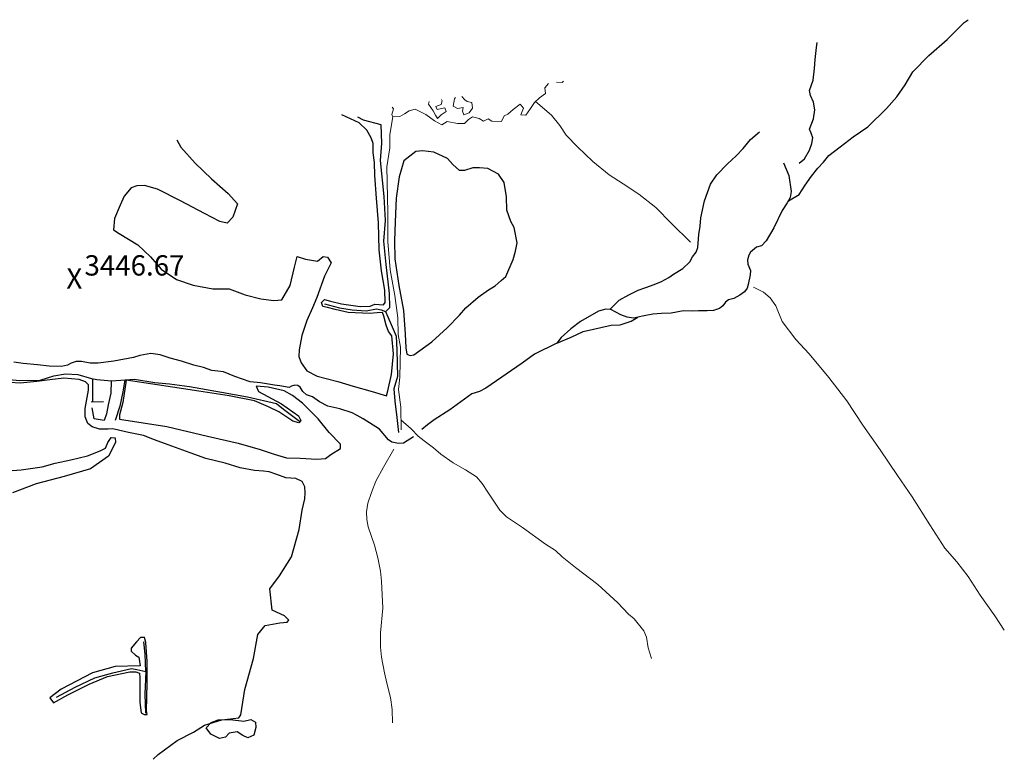
# Model space of a CAD drawing. Units: metres. Extents: x 333700 to 357662, y 8661297 to 8676630.
# Drawn here: x 352289 to 352483, y 8675628 to 8675774 of the extents above; entities that cross this region are included whole.
import ezdxf

# ---------------------------------------------------------------- set-up
doc = ezdxf.new("R2010")
doc.units = ezdxf.units.M
doc.header["$MEASUREMENT"] = 0
for name, pattern in [('$RECOVER_180521101436-1', [0]), ('DGN Style 2', [832.4819274925803, 499.4891564955482, -332.9927709970322]), ('DGN Style 4', [1332.8035659156214, 665.9855419940643, -332.9927709970322, 0.8324819274925803, -332.9927709970322])]:
    doc.linetypes.add(name, pattern=pattern)
for name, color, linetype in [('Cerco', 7, 'Continuous'), ('Cotas', 2, 'Continuous'), ('Sendero', 6, 'DGN Style 2'), ('Terreno Cultivo', 3, 'DGN Style 2'), ('Vegetacion', 3, '$RECOVER_180521101436-1')]:
    doc.layers.add(name, color=color, linetype=linetype)
doc.layers.add('Quebrada', color=4, linetype='DGN Style 4', lineweight=13)
doc.layers.add('Rio', color=5, linetype='Continuous', lineweight=13)
doc.styles.add('Style-Arial', font='arial.ttf')

# ---------------------------------------------------------------- blocks, each defined once
blk = doc.blocks.new('ELVTXT_232')
at = {"layer": 'Cotas', "linetype": 'Continuous', "lineweight": 0, "char_height": 4, "line_spacing_factor": 0.7228915662650602, "style": 'Style-Arial'}
for s, insert, attachment_point in [('3446.67', (2, -0.1768292690976523), 7), ('X', (0, -8.731149137020111e-10), 5)]:
    blk.add_mtext(s, dxfattribs=dict(at, insert=insert, attachment_point=attachment_point))

msp = doc.modelspace()

# ---------------------------------------------------------------- linework, layer by layer
at = {"layer": 'Cerco', "ltscale": 0.1, "extrusion": (-0.0008919333998934675, 0.2820531908461132, 0.9593983541722053), "elevation": 2450011.183362703, "flags": 128}
msp.add_lwpolyline([(-379736.6638765587, -8321365.62865233), (-379736.6638765587, -8321370.412105217)], dxfattribs=at)
at = {"layer": 'Cerco', "ltscale": 0.1, "extrusion": (-0.05153537644993946, -0.002124232238081432, 0.9986689104060272), "elevation": -33132.66098867174, "flags": 128}
msp.add_lwpolyline([(-8653829.002958553, 708540.3687210672), (-8653829.002958553, 708537.945260596)], dxfattribs=at)
at = {"layer": 'Cerco', "ltscale": 0.1, "extrusion": (0.9527725430054472, 0.1589742804228032, 0.2587501873602908), "elevation": 1715782.747768825, "flags": 128}
msp.add_lwpolyline([(8499360.146815212, -455997.9304266796), (8499355.727505034, -455994.4623177112), (8499352.070349148, -455992.5470933553)], dxfattribs=at)
at = {"layer": 'Cerco', "ltscale": 0.1}
for points in [[(352361.1658896683, 8675716.6531311, 3433.031581616029), (352361.9997659461, 8675717.544945724, 3432.506581615657), (352361.9712841457, 8675720.249949649, 3430.806581615936), (352361.3091606284, 8675726.01942609, 3428.10658161575), (352360.8454672331, 8675730.581370737, 3424.73158161575), (352361.1816276705, 8675734.667728964, 3422.331581615843), (352360.913220891, 8675739.395691626, 3419.456581615843), (352360.1614079531, 8675746.47675674, 3414.056581615936), (352360.4087204593, 8675749.883671284, 3412.60658161575), (352360.3359866489, 8675753.526605383, 3411.031581615563), (352356.8551939235, 8675754.460986067, 3410.281581615563), (352355.7319439214, 8675755.012959432, 3410.081581615843)], [(352349.1166245944, 8675718.23562996, 3434.218924639747), (352352.1153765686, 8675717.434394393, 3433.718924639747), (352354.5955145401, 8675717.054588571, 3433.44392463984), (352357.319202472, 8675716.855699845, 3432.94392463984), (352359.3578842781, 8675717.27358376, 3432.51892463956), (352360.3341797921, 8675717.081552256, 3432.593924639747), (352361.1362668599, 8675716.712387582, 3432.993924639653), (352361.6475884577, 8675715.689556802, 3433.64392463956), (352362.2875435266, 8675714.195396077, 3434.39392463956), (352363.2885158523, 8675711.878713818, 3435.543924639933), (352363.4223885012, 8675709.118134167, 3436.468924639747), (352363.5481696986, 8675703.940835215, 3439.81892463984), (352362.7823119718, 8675701.46641123, 3441.19392463984), (352363.0244014042, 8675699.038813423, 3442.94392463984), (352363.3784438267, 8675695.85278347, 3444.368924639653), (352363.7419431079, 8675692.863515478, 3445.418924639933)], [(352283.9870042556, 8675703.603384156, 3454.397718280088), (352289.1370726689, 8675703.13035218, 3454.822718280368), (352293.1405771454, 8675703.194964467, 3455.022718280088), (352295.8544177788, 8675704.032763, 3455.172718279995), (352298.0937241521, 8675704.426865283, 3454.797718279995), (352300.5762918349, 8675704.319145491, 3455.022718280088), (352303.2239387003, 8675703.510643506, 3455.822718280368), (352304.2984213307, 8675703.317877738, 3456.072718280368), (352307.1536398423, 8675703.080446223, 3456.572718280368), (352311.7340507072, 8675703.428051708, 3456.397718280088), (352315.7220801113, 8675702.753624743, 3456.572718280368), (352318.6290373681, 8675702.462235965, 3456.322718280368), (352322.5565277857, 8675701.926461643, 3456.122718280181), (352328.8410438064, 8675700.84211523, 3455.872718280181), (352333.9921749253, 8675699.914868245, 3455.597718280274), (352339.6799733494, 8675698.611342352, 3455.672718279995), (352341.0896098041, 8675697.508062292, 3455.772718280088), (352342.6715316242, 8675696.300627168, 3455.722718280274), (352344.2226312698, 8675695.136124112, 3455.697718280368)], [(352307.1232778884, 8675703.082971033, 3456.567401356995), (352307.0245399172, 8675700.639914514, 3457.367401356809), (352306.5162707788, 8675698.332666697, 3458.092401356902), (352306.2304316924, 8675696.548629055, 3458.467401356902), (352305.7640810078, 8675695.233337874, 3458.367401356809), (352303.7945646395, 8675695.604337957, 3457.917401356623), (352303.4011678663, 8675697.773088982, 3457.367401356809)], [(352309.8138764964, 8675703.282330481, 3456.471080800984), (352309.4410123846, 8675700.877024574, 3456.946080801077), (352308.8171067704, 8675698.09701759, 3457.471080800984), (352307.9069586869, 8675695.281091044, 3457.746080800891)], [(352296.3212496089, 8675640.725153383, 3492.292587273754), (352300.0155549473, 8675642.68730838, 3492.167587273754), (352303.909120386, 8675644.571118202, 3491.61758727394), (352307.4717828238, 8675645.548582278, 3491.217587274034), (352311.1527811578, 8675646.370271534, 3490.692587274127), (352312.1424921441, 8675646.16881806, 3490.74258727394), (352313.9165958518, 8675645.807421204, 3490.517587273847), (352313.8128429481, 8675649.1844644, 3488.592587274034), (352313.5367193655, 8675651.651655603, 3486.24258727394)]]:
    msp.add_polyline3d(points, dxfattribs=at)
at = {"layer": 'Quebrada'}
for points in [[(352421.2229950728, 8675730.374230454, 3445.997999999672), (352417.4759369472, 8675734.070435591, 3443.496999999974), (352414.4035892528, 8675737.212332299, 3441.043999999762), (352411.0960262907, 8675739.882918889, 3437.570999999996), (352407.9579937465, 8675741.8951868, 3434.012999999803), (352405.1968696474, 8675743.642515408, 3431.05597913079), (352401.9880397771, 8675746.274258964, 3427.291999999899), (352398.9843853021, 8675749.194700686, 3423.645000000019), (352396.7274384259, 8675751.4964008, 3420.195999999996), (352395.5090916853, 8675753.356169654, 3417.784999999683), (352393.8543566773, 8675755.393175142, 3414.790000000037), (352390.7346725711, 8675758.129720455, 3410.952999999747)], [(352364.2401363014, 8675693.406260634, 3445.682999999728), (352364.1484268855, 8675697.89271535, 3443.294616820291), (352363.7479970139, 8675701.335217949, 3441.443418192212), (352363.9966465919, 8675703.818700092, 3440.107535390649), (352364.0979727758, 8675709.684970263, 3436.940115746111), (352363.6772772092, 8675712.233652247, 3435.552657429129), (352363.6116982393, 8675715.455865769, 3433.822862700094), (352362.9688060107, 8675719.856758742, 3431.443999999668), (352362.0741611442, 8675724.955305144, 3428.634999999776), (352361.5945175313, 8675730.534405043, 3425.332999999635), (352361.6024977572, 8675736.246414157, 3421.888999999966), (352361.4345177773, 8675745.252294026, 3415.615999999922), (352362.0080523877, 8675748.97137918, 3413.381000000052), (352362.0416884793, 8675751.589826804, 3411.54899999965), (352362.6147252324, 8675755.120964646, 3409.446999999695)], [(352433.6844057126, 8675721.499801708, 3454.097999999765), (352435.6546622871, 8675720.513578627, 3455.694999999832), (352436.9577205903, 8675719.442644479, 3456.847000000067), (352438.0451902603, 8675717.837127356, 3457.974999999627), (352439.2698493185, 8675714.783296533, 3459.534999999683), (352441.9618860956, 8675711.246615458, 3462.254999999888), (352444.5891335213, 8675708.365932416, 3464.989999999758), (352448.5100288026, 8675703.718069155, 3469.455999999773), (352452.0288824257, 8675699.136715034, 3473.43899999978), (352455.2230996119, 8675694.316438029, 3477.182999999728), (352458.6060709804, 8675689.50245199, 3481.401999999769), (352462.0140770371, 8675684.384194257, 3485.646999999881), (352464.8816522062, 8675680.225716893, 3489.38199999975), (352468.4123247266, 8675674.712003823, 3493.761999999639), (352471.3174519276, 8675670.09711892, 3497.31799999997), (352473.7385211682, 8675667.378098974, 3499.952000000048), (352475.9169150894, 8675664.537571948, 3502.736999999732), (352478.2854706873, 8675660.844268052, 3505.952000000048), (352481.1883924354, 8675656.782432508, 3509.99599999981), (352483.0619382006, 8675653.940468714, 3513.092791289091)], [(352413.5455225862, 8675648.371735077, 3495.524999999907), (352412.9259162752, 8675650.481724221, 3494.916999999899), (352412.5557092761, 8675652.580883905, 3494.462999999989), (352412.0344099831, 8675653.80773247, 3494.01099999994), (352410.1611984815, 8675656.163067622, 3492.773999999743), (352409.060319551, 8675657.105557222, 3491.903999999631), (352406.9034064654, 8675659.355727155, 3489.822999999858), (352403.0052980015, 8675662.912827909, 3486.004999999888), (352398.5928737454, 8675666.25842271, 3480.936604360119), (352395.9658964749, 8675668.381018998, 3477.875328589231), (352394.6173249669, 8675669.66864193, 3476.188087210525), (352392.7046909917, 8675670.905070772, 3474.121842623223), (352388.1628526126, 8675674.158005003, 3469.066999999806), (352385.0099762483, 8675676.276325237, 3465.588999999687), (352383.7095174489, 8675677.578803845, 3463.966999999713), (352381.3249559894, 8675681.12892519, 3461.143999999855), (352380.1716556163, 8675682.86332014, 3459.983000000007), (352379.0995838915, 8675684.166048585, 3459.10999999987), (352376.9298284031, 8675685.551460154, 3457.42399999965), (352374.4614473281, 8675686.87980006, 3454.878000000026), (352372.0439992624, 8675688.610344967, 3452.883999999613), (352370.6102652396, 8675689.889239633, 3451.115999999922), (352368.752945774, 8675691.230583861, 3449.156445280649), (352367.6100423692, 8675692.195232049, 3447.87181715481), (352366.221673521, 8675693.611104475, 3446.164837527554), (352364.2002113429, 8675695.359402701, 3443.853999999817)], [(352362.8278004155, 8675689.632407354, 3448.722999999765), (352360.7767820482, 8675686.04782777, 3452.100999999791), (352359.2794291801, 8675683.284189042, 3454.878000000026), (352358.3771731185, 8675681.038074149, 3456.429000000004), (352357.6906072623, 8675678.946393551, 3457.575999999885), (352357.4055738109, 8675677.259768652, 3458.844999999739), (352357.4855433584, 8675675.756113876, 3459.780999999959), (352357.7679130759, 8675674.27981942, 3460.623999999836), (352358.9624264562, 8675670.713593222, 3462.747999999672), (352359.669349649, 8675668.208951833, 3463.887999999803), (352360.1666708712, 8675665.58689041, 3465.628999999724), (352360.3854834819, 8675663.602125956, 3467.132999999914), (352360.622500258, 8675658.287878705, 3470.226999999955), (352360.1474885226, 8675653.4211083, 3474.054000000004), (352360.1645157039, 8675650.598711697, 3475.764999999665), (352360.4005824153, 8675648.608612176, 3477.367999999784), (352360.9896024717, 8675645.543606462, 3479.294999999925), (352361.4323450387, 8675643.503086817, 3480.713999999687), (352362.1468636482, 8675640.649028447, 3482.209999999963), (352362.4455021361, 8675638.334462589, 3483.978999999817), (352362.5254843903, 8675635.644149, 3486.323825309519)]]:
    msp.add_polyline3d(points, dxfattribs=at)
at = {"layer": 'Rio', "extrusion": (-0.09361763968572098, 0.1019749389171778, 0.9903720762281784), "elevation": 855099.6692139957, "flags": 128}
msp.add_lwpolyline([(-6126805.117830766, -6092955.515356319), (-6126804.732167623, -6092955.457496742), (-6126803.954542566, -6092956.305315536)], dxfattribs=at)
at = {"layer": 'Rio', "flags": 128}
for points, elevation in [([(352372.1827314845, 8675758.484583423), (352372.3074540638, 8675758.222304802), (352372.1057733207, 8675757.5027432), (352371.0484013001, 8675757.137675367), (352371.3146993748, 8675756.510731349), (352372.181976055, 8675756.745554073), (352372.8440370949, 8675756.898664827), (352373.0970953144, 8675756.143353553), (352372.157752031, 8675755.51334685), (352371.4194115142, 8675754.750755211), (352371.02477851, 8675755.390944678), (352370.5656774237, 8675756.295018602), (352369.5995559301, 8675757.573519686), (352369.7944184041, 8675758.122059569)], 3409.635218280368), ([(352376.1982086978, 8675759.094095754), (352376.7704412004, 8675758.477452219), (352377.2289410522, 8675758.087901762), (352378.1686595774, 8675757.919336155), (352378.2971437569, 8675756.823469546), (352377.6253777591, 8675755.904141901), (352376.6154730753, 8675755.500623139), (352376.345188119, 8675756.197319089), (352376.4620143878, 8675756.961427141), (352375.3168542304, 8675756.76423193), (352374.5006565263, 8675757.219778642), (352374.7645496647, 8675758.650928488), (352374.9262144701, 8675758.901018785)], 3410.360218279995)]:
    msp.add_lwpolyline(points, dxfattribs=dict(at, elevation=elevation))
at = {"layer": 'Rio'}
msp.add_polyline3d([(352393.2474009271, 8675761.682005567, 3412.43991199322), (352392.5414461445, 8675760.796752362, 3412.372718280181), (352392.7016178716, 8675759.715239884, 3412.247718280181), (352391.4839370404, 8675758.858389385, 3412.072718280368), (352390.5208609542, 8675757.921786021, 3411.847718280274), (352389.6975211273, 8675756.763555596, 3411.747718280181), (352388.8227014416, 8675755.430171926, 3411.747718280181), (352387.8312507086, 8675755.492408844, 3411.672718279995), (352388.3537571162, 8675756.822055608, 3411.597718280274), (352387.6588140505, 8675757.577782677, 3411.547718279995), (352386.3413242125, 8675756.53071572, 3411.322718280368), (352385.2715501774, 8675755.5962141, 3411.297718279995), (352384.5394926576, 8675755.279653255, 3411.247718280181), (352384.0423167401, 8675754.152366841, 3411.147718280088), (352382.1338937907, 8675754.264696777, 3411.122718280181), (352381.4115197614, 8675754.71133681, 3411.097718280274), (352380.4790253495, 8675754.243910505, 3411.047718279995), (352379.6298740658, 8675754.757108647, 3410.947718280368), (352378.2913612393, 8675755.082425363, 3410.922718279995), (352377.4917141451, 8675754.585690206, 3410.847718280274), (352376.7391146033, 8675753.767724117, 3410.772718280088), (352375.3731708131, 8675753.783953803, 3410.697718280368), (352373.3099521254, 8675754.166253073, 3410.472718280274), (352372.2565191647, 8675753.519703327, 3410.397718280088), (352370.7824710265, 8675754.280100476, 3410.372718280181), (352369.1316787286, 8675755.55112743, 3410.097718280274), (352367.01265443, 8675756.623179948, 3409.097718280274), (352365.820535447, 8675756.251620602, 3408.722718280274), (352364.8909603877, 8675755.661353523, 3408.422718279995), (352363.9957052341, 8675755.187855272, 3408.297718279995), (352362.5854018854, 8675755.119544309, 3408.297718279995), (352362.3914977731, 8675755.571789695, 3408.297718279995), (352362.7547761363, 8675756.675021619, 3408.247718280181), (352362.4657664783, 8675757.009637937, 3408.080891839694)], dxfattribs=at)
at = {"layer": 'Sendero'}
for points in [[(352440.5240868586, 8675738.572903605, 3458.216999999713), (352442.6821874499, 8675739.799309859, 3459.243999999948), (352443.8316984533, 8675741.62451972, 3459.833999999799), (352445.1068026852, 8675743.38348265, 3460.475999999791), (352446.351573783, 8675744.958043411, 3461.072999999858), (352447.4188843356, 8675746.145244742, 3461.517999999691), (352448.4685969858, 8675747.502050117, 3461.909999999683), (352450.6994970988, 8675749.17102158, 3462.695999999996), (352453.2813820217, 8675751.17590366, 3463.447999999858), (352456.1695624993, 8675753.152824732, 3464.222600492649), (352459.8584920384, 8675756.724753637, 3465.372408622876), (352461.8752074318, 8675759.027746907, 3466.061350387987), (352463.5547846812, 8675761.401690064, 3466.712999999989), (352465.0691271601, 8675763.969671058, 3467.350999999791), (352468.1944155383, 8675767.157538, 3468.649999999907), (352471.8116569899, 8675770.339755997, 3470.009994259104), (352475.1248257549, 8675773.655643594, 3471.267999999691), (352475.9749234761, 8675774.239278939, 3471.612813866697)], [(352442.6812485098, 8675745.960900526, 3458.220999999903), (352443.6890042287, 8675746.832151813, 3458.24599999981), (352444.6985658812, 8675748.544139143, 3457.896999999881), (352445.1334645541, 8675749.851157939, 3457.483999999706), (352445.341350755, 8675750.93055594, 3457.262999999803), (352445.0280621829, 8675751.88405501, 3456.784999999683), (352444.7053726816, 8675752.64211076, 3456.250999999698), (352445.4522166012, 8675754.69307643, 3456.118999999948), (352445.7114606628, 8675756.45347184, 3455.558999999892), (352445.495238119, 8675757.997057851, 3454.648000000045), (352444.8663455844, 8675759.290711004, 3453.628000000026), (352444.6709627244, 8675760.315619467, 3453.029999999795), (352445.3908078121, 8675762.340745857, 3452.662000000011), (352445.6980754314, 8675764.623575786, 3451.687999999616), (352445.7986608054, 8675766.387498412, 3451.150999999605), (352446.0971294735, 8675768.755130367, 3450.403811640572), (352446.1712913599, 8675769.715363024, 3450.098292638082)], [(352405.3227546853, 8675717.14289647, 3451.338999999687), (352407.2197876915, 8675718.958344197, 3450.418000000063), (352409.0962560941, 8675720.04718683, 3449.838999999687), (352410.9262457551, 8675720.946006257, 3449.557999999728), (352412.439865526, 8675721.448498255, 3449.655999999959), (352414.1039116571, 8675722.03257153, 3449.546999999788), (352415.5185584773, 8675722.627474267, 3449.631000000052), (352416.990746941, 8675723.43338328, 3449.322999999858), (352417.9237462743, 8675724.107942272, 3449.060000000056), (352419.7521019683, 8675725.181929238, 3448.854999999981), (352421.0922015416, 8675726.526771175, 3448.202999999747), (352421.6060697003, 8675727.47596152, 3447.853999999817), (352422.3754254046, 8675728.45133667, 3447.492999999784), (352422.7178549659, 8675729.330025032, 3447.369999999646), (352422.8575822578, 8675731.937980285, 3447.119999999646), (352423.1354139079, 8675733.534545472, 3447.043999999762), (352423.2501223281, 8675735.203713836, 3446.990999999922), (352423.999350029, 8675738.50931235, 3447.168000000063), (352425.1633274041, 8675741.837569127, 3447.327000000048), (352426.4343747981, 8675743.688106095, 3447.560000000056), (352428.524451806, 8675745.844234942, 3448.020000000019), (352430.2516801816, 8675747.414013157, 3448.645000000019), (352431.6410060304, 8675748.826756215, 3448.67399999965), (352433.0602526516, 8675750.652783565, 3448.463999999687), (352434.8223037, 8675752.110343471, 3448.848999999929)], [(352439.5750769961, 8675746.04480262, 3456.782999999821), (352440.6125181974, 8675743.547001297, 3457.675999999978), (352441.0537622357, 8675740.375027254, 3458.348999999929), (352440.8486083597, 8675739.173946805, 3458.390999999829), (352440.281540375, 8675738.123685557, 3458.225999999791), (352439.3194003028, 8675736.6538874, 3457.935999999754), (352437.6495483951, 8675733.232723717, 3457.321999999695), (352436.1671599406, 8675730.67460814, 3456.648000000045), (352435.2420216063, 8675729.706337934, 3456.202000000048), (352434.2575134819, 8675729.437390484, 3455.867037741467), (352433.0938314002, 8675728.447983954, 3455.351198050659), (352432.7163572148, 8675727.858843, 3455.111999999732), (352432.447897268, 8675726.918277066, 3454.791999999899), (352432.5358867801, 8675726.070256839, 3454.682999999728), (352433.0601182904, 8675724.83180946, 3454.530629368965), (352433.01038132, 8675723.976275293, 3454.430999999866), (352432.5891442695, 8675722.060844216, 3454.007999999914), (352432.4050151196, 8675721.356359005, 3454.021999999881), (352431.8495709328, 8675720.60724967, 3453.954999999609), (352430.9470782152, 8675719.961037952, 3454.017999999691), (352429.8010865583, 8675719.309663776, 3453.85999999987), (352428.7317381802, 8675719.03202665, 3453.582999999635), (352428.1300763686, 8675718.601218836, 3453.690999999642), (352427.5845425671, 8675717.820161778, 3454.038999999873), (352426.9498152975, 8675717.326634252, 3454.262999999803), (352425.7664049664, 8675716.908759575, 3454.287999999709), (352424.5009792289, 8675716.868149163, 3454.023999999743), (352422.839462491, 8675716.86278395, 3453.841000000015), (352421.7056966089, 8675716.79280704, 3453.759999999776), (352419.8506393689, 8675716.84644804, 3453.68200000003), (352417.4196102002, 8675716.412033327, 3453.759999999776), (352415.5482619987, 8675716.326102328, 3453.714999999851), (352413.809075454, 8675716.21070982, 3453.530999999959), (352411.7977706275, 8675715.782922192, 3453.337999999989), (352409.9899795374, 8675715.435540322, 3453.040999999736), (352408.761247684, 8675715.6007304, 3452.679999999702), (352407.5441718996, 8675716.06816199, 3452.079999999609), (352405.5800845153, 8675717.130598813, 3450.919999999925), (352404.5454374631, 8675717.18004405, 3450.60599999968), (352403.1252955757, 8675716.829385478, 3450.345999999903), (352399.5548602699, 8675714.743185267, 3449.753000000026), (352397.6816598014, 8675713.304007573, 3449.55700000003), (352395.7558923564, 8675711.637792408, 3449.483000000007), (352394.9301085754, 8675710.504456427, 3449.600999999791), (352390.5401232566, 8675708.34087732, 3448.88199999975), (352388.1022671533, 8675706.569247099, 3448.780999999959), (352380.9507812732, 8675701.638179217, 3448.902999999933), (352379.6942830151, 8675700.986704491, 3448.810999999754), (352378.1967008142, 8675700.489164386, 3448.737999999896), (352373.8447333348, 8675697.35356051, 3448.594000000041), (352370.728324644, 8675695.389982063, 3448.494999999646), (352369.4491074148, 8675694.415282752, 3448.529999999795), (352368.3402152162, 8675693.45803998, 3448.60999999987)], [(352394.9301085756, 8675710.504456427, 3449.521999999881), (352397.7643768829, 8675711.67823071, 3450.253999999724), (352400.1136570037, 8675712.772524906, 3450.776999999769), (352405.6426846262, 8675714.040532457, 3452.568999999668), (352407.359745367, 8675714.113958811, 3453.341000000015), (352409.5369937231, 8675714.856492598, 3453.643999999855), (352410.8966431748, 8675715.609763168, 3453.530999999959)], [(352366.6438515694, 8675692.005410798, 3446.283999999985), (352364.6960310878, 8675690.80670089, 3447.159999999683), (352363.7481805177, 8675690.689706866, 3447.498999999836), (352362.4005770434, 8675691.011432432, 3447.889999999665), (352361.7243243556, 8675691.43504651, 3448.037999999709), (352359.9948578132, 8675693.55369025, 3448.175999999978), (352356.7335795627, 8675695.568270616, 3448.982123561203), (352355.5679571875, 8675696.209694225, 3449.270999999717), (352354.5975331806, 8675696.788418438, 3449.322999999858), (352352.1379151077, 8675697.522179114, 3449.981999999844), (352349.7811310855, 8675698.094452417, 3450.666999999899), (352348.1311136908, 8675698.937654363, 3451.013999999966), (352346.7869236832, 8675699.927987682, 3451.040999999736), (352345.568734332, 8675700.342373822, 3451.210999999661), (352344.907998814, 8675700.999152772, 3451.009999999776), (352344.3247036098, 8675701.80281326, 3450.804000000004), (352343.8596868597, 8675702.168679835, 3450.765999999829), (352343.3299266652, 8675702.233480418, 3450.908999999985), (352342.6242736052, 8675702.01559722, 3451.25699999975), (352342.2050696639, 8675701.780757163, 3451.520000000019), (352340.3575539994, 8675702.071096193, 3452.023000000045), (352339.2930589423, 8675702.216728548, 3452.158999999985), (352336.5403103498, 8675702.649173396, 3452.853999999817), (352334.5163814209, 8675702.885041628, 3453.413999999873), (352331.4523831392, 8675703.924070682, 3453.79866335215), (352329.214543506, 8675704.849279912, 3454.071282925084), (352328.138985547, 8675704.973929191, 3454.19299999997), (352326.9473035, 8675705.132991869, 3454.439999999944), (352325.3177051749, 8675705.68385609, 3454.512999999803), (352323.3994305991, 8675706.14558628, 3454.784999999683), (352321.0050763707, 8675706.952199968, 3454.807999999728), (352318.7705046705, 8675707.527074134, 3454.651999999769), (352316.7975087508, 8675708.165147368, 3454.713999999687), (352314.9129432803, 8675708.461613804, 3454.665000000037), (352312.7324269901, 8675708.069415085, 3454.392860913649), (352311.5135717057, 8675707.693071384, 3454.249549759552), (352307.6425019791, 8675706.972122848, 3453.766999999993), (352304.5323998225, 8675706.573972894, 3453.744401127566), (352303.0127645838, 8675706.543938043, 3453.687999999616), (352301.2985241441, 8675706.857861012, 3453.378999999724), (352300.2467259555, 8675706.849308912, 3453.440999999642), (352299.257371312, 8675706.526260497, 3453.578999999911), (352298.4853408404, 8675706.18247884, 3453.88199999975), (352297.3378376348, 8675705.916002415, 3454.162000000011), (352294.9278934703, 8675705.979979822, 3454.084999999963), (352292.6385276606, 8675706.221725622, 3453.335999999661), (352289.8022505201, 8675706.47027467, 3452.74199999962), (352287.9497601883, 8675706.776644886, 3452.294999999925)]]:
    msp.add_polyline3d(points, dxfattribs=at)
at = {"layer": 'Terreno Cultivo'}
for points in [[(352320.0515595567, 8675750.571553309, 3416.067842344753), (352320.8706389826, 8675749.12468334, 3416.978510161396), (352323.6827197522, 8675745.952507213, 3418.353510161396), (352326.8736139564, 8675742.862162199, 3419.253510161303), (352330.1380873737, 8675739.987775357, 3420.728510161396), (352331.9919933719, 8675737.977823379, 3422.15351016121), (352331.096866345, 8675735.312296785, 3424.90351016121), (352329.9945827809, 8675734.163855297, 3425.578510161024), (352328.5457792219, 8675734.471900703, 3425.77851016121), (352325.4768790393, 8675736.036432348, 3425.878510161303), (352320.7701379305, 8675738.518194465, 3425.628510161303), (352316.2563680562, 8675740.83116629, 3425.378510161303), (352313.6634747589, 8675741.541343026, 3425.428510161117), (352312.2019015639, 8675741.494101478, 3425.628510161303), (352311.0460829905, 8675741.084519891, 3425.853510161396), (352309.6733151113, 8675739.448515749, 3427.453510161024), (352308.8872559038, 8675737.677458867, 3428.65351016121), (352307.7488177998, 8675735.059776, 3432.803510161117), (352307.5588234325, 8675732.840345586, 3433.978510161396), (352308.711155772, 8675732.071848007, 3433.878510161303), (352312.4037416659, 8675729.85666481, 3433.90351016121), (352314.8399020685, 8675727.499478305, 3433.65351016121), (352316.9613993145, 8675725.080268243, 3434.203510161024), (352319.957240684, 8675723.071565442, 3434.928510161117), (352323.2894233803, 8675721.904536743, 3434.503510161303), (352327.1785395094, 8675721.208113834, 3434.303510161117), (352330.3438834092, 8675721.201707765, 3434.128510161303), (352333.494678173, 8675719.996239452, 3435.203510161024), (352336.5802818583, 8675719.227389533, 3436.253510161303), (352339.1339709819, 8675718.926720716, 3436.803510161117), (352340.7299329676, 8675719.050591657, 3436.803510161117), (352342.3876615309, 8675721.863749292, 3434.053510161117), (352343.2547200527, 8675725.469238281, 3430.553510161117), (352343.7709608786, 8675727.543462345, 3429.15351016121), (352345.4287732423, 8675727.071578544, 3428.228510161396), (352347.772860395, 8675726.653489694, 3427.553510161117), (352348.8856136943, 8675727.541655833, 3427.003510161303), (352349.7067976745, 8675727.443867201, 3426.928510161117), (352350.4587111757, 8675726.323359372, 3427.803510161117), (352349.1659856108, 8675723.693171855, 3429.52851016121), (352347.6064912982, 8675719.487402234, 3434.803510161117), (352346.7518275452, 8675717.484355994, 3435.578510161024), (352345.6626157167, 8675714.934574246, 3437.578510161024), (352344.6507714358, 8675712.02220263, 3440.203510161024), (352344.1288900087, 8675709.173279913, 3443.253510161303), (352344.1121137391, 8675707.868126772, 3444.828510161024), (352344.5432758494, 8675706.648581127, 3445.628510161303), (352345.6407413126, 8675705.037483778, 3446.928510161117), (352347.6850165452, 8675703.999806412, 3446.928510161117), (352351.799699448, 8675702.916284017, 3445.40351016121), (352354.7979134847, 8675702.032614935, 3443.90351016121), (352358.5409847545, 8675700.95732113, 3442.553510161117), (352361.3650126597, 8675700.12527215, 3440.803510161117), (352361.6134439376, 8675701.080340078, 3440.228510161396), (352362.3394322675, 8675704.290926991, 3438.703510161024), (352362.7177142687, 8675708.39548394, 3436.27851016121), (352362.3836618094, 8675711.963885, 3434.803510161117), (352361.7323552258, 8675712.816814559, 3434.52851016121), (352361.3222053528, 8675714.025280911, 3433.728510161396), (352360.8291928647, 8675715.840581303, 3432.65351016121), (352360.568283018, 8675716.568112075, 3432.328510161024), (352359.5203459305, 8675716.490483338, 3432.303510161117), (352358.0294451301, 8675716.311215922, 3432.478510161396), (352353.790770405, 8675716.548362168, 3432.678510161117), (352351.2426491156, 8675717.114258226, 3432.953510161024), (352349.7319224121, 8675717.508586964, 3433.65351016121), (352348.785778576, 8675717.725896817, 3434.053510161117), (352348.5259822963, 8675718.506473035, 3433.878510161303), (352349.1221926697, 8675719.07704232, 3433.428510161117), (352350.3005846804, 8675718.790905673, 3432.453510161024), (352352.4931319063, 8675718.238190094, 3432.053510161117), (352356.1472523268, 8675717.732716067, 3431.453510161024), (352358.144673951, 8675717.752171295, 3431.478510161396), (352359.0881430197, 8675718.166454935, 3431.353510161396), (352359.8993776648, 8675718.100728676, 3431.178510161117), (352360.78582549, 8675718.075793056, 3431.52851016121), (352361.1182329496, 8675718.477072379, 3431.228510161396), (352361.0372953685, 8675720.946624523, 3429.453510161024), (352360.3681606825, 8675724.745339753, 3426.853510161396), (352359.9352080387, 8675728.91562296, 3424.428510161117), (352359.8021400818, 8675734.214966103, 3422.02851016121), (352359.3775755728, 8675739.037825879, 3418.728510161396), (352359.0845795539, 8675743.549965726, 3415.478510161396), (352358.989831537, 8675746.120656883, 3413.953510161024), (352358.7473319271, 8675747.978173263, 3412.52851016121), (352358.7332193912, 8675749.835939478, 3411.828510161024), (352358.3158677167, 8675750.954346118, 3411.15351016121), (352357.4716626657, 8675752.48553738, 3410.328510161024), (352355.9931566347, 8675753.908712722, 3409.978510161396), (352352.5282524789, 8675755.501215152, 3408.812721400056)], [(352315.3729910376, 8675628.486836283, 3502.671863120981), (352316.3976275823, 8675629.467421103, 3501.94965965813), (352320.1201555268, 8675632.2034065, 3500.224659658037), (352323.3496551029, 8675633.804318022, 3498.82465965813), (352325.5276690631, 8675635.235655315, 3496.774659658317), (352328.9487204135, 8675636.275011484, 3496.274659658317), (352332.2573284891, 8675636.676164962, 3496.62465965841), (352332.6400974882, 8675637.277163371, 3496.424659658223), (352333.4636298215, 8675642.238612987, 3492.62465965841), (352335.1666907459, 8675648.36829718, 3489.399659658317), (352335.9907388517, 8675653.105758466, 3486.299659658223), (352337.4712504568, 8675654.83893456, 3485.474659658037), (352340.3711242895, 8675655.389723679, 3485.474659658037), (352341.8177853464, 8675655.508927362, 3484.924659658223), (352342.0968466967, 8675655.888232118, 3484.424659658223), (352341.2343943997, 8675656.777084425, 3484.24965965841), (352338.8178421729, 8675657.892877094, 3482.974659658037), (352338.3949404401, 8675662.090036405, 3479.674659658223), (352340.2734479806, 8675664.65306143, 3477.649659658317), (352342.6411922572, 8675668.418957766, 3474.099659658037), (352344.1715387516, 8675673.771129543, 3468.24965965841), (352344.7626012715, 8675677.591768667, 3465.099659658037), (352345.2530507771, 8675679.846784163, 3464.19965965813), (352345.3606708746, 8675681.000760946, 3463.37465965841), (352345.2962131309, 8675682.153317533, 3462.899659658317), (352344.7448233741, 8675683.207210604, 3462.724659658037), (352343.5061537966, 8675683.807446234, 3462.44965965813), (352341.5280926875, 8675683.955171745, 3461.674659658223), (352339.7427961219, 8675684.593486074, 3461.424659658223), (352338.2424760365, 8675685.14739469, 3461.024659658317), (352337.13945489, 8675685.255019732, 3461.24965965841), (352335.3806997484, 8675685.418751936, 3461.19965965813), (352332.5450095194, 8675685.93955566, 3461.149659658317), (352329.5823460768, 8675686.869438708, 3460.62465965841), (352325.7896868913, 8675687.74988147, 3460.57465965813), (352322.6701725433, 8675688.907194806, 3460.049659658223), (352318.3597325161, 8675690.45534195, 3459.524659658317), (352315.6538359961, 8675691.447285833, 3458.924659658223), (352313.5178924368, 8675692.270418286, 3458.599659658037), (352310.5231673964, 8675692.914525047, 3458.299659658223), (352308.820891778, 8675693.285364434, 3458.299659658223), (352307.4155437169, 8675693.64445772, 3457.899659658317), (352306.5225771398, 8675693.575568773, 3457.599659658037), (352304.8490268516, 8675693.575953292, 3456.899659658317), (352303.4035181559, 8675694.008853514, 3456.399659658317), (352302.5415816314, 8675694.673717499, 3456.099659658037), (352302.0271370576, 8675695.997653032, 3455.799659658223), (352301.9676233074, 8675697.634516073, 3455.799659658223), (352302.6319396044, 8675701.219147898, 3455.224659658037), (352302.6488950823, 8675702.276154242, 3455.024659658317), (352302.0404496212, 8675702.846888185, 3454.924659658223), (352300.8310815545, 8675703.352720892, 3454.57465965813), (352297.8227373036, 8675703.596052464, 3454.07465965813), (352295.0580565375, 8675703.276681356, 3453.924659658223), (352292.4801043677, 8675702.911528988, 3453.849659658037), (352289.184539322, 8675702.635098748, 3453.724659658037), (352287.1749927958, 8675702.773099925, 3453.724659658037)], [(352286.7679358991, 8675685.353528475, 3460.399659658317), (352289.3887483815, 8675685.525012836, 3460.424659658223), (352293.5463707682, 8675686.13665964, 3460.174659658223), (352296.0641121902, 8675686.862542545, 3459.82465965813), (352299.1539904794, 8675687.523741277, 3459.57465965813), (352302.444732348, 8675688.315945612, 3459.799659658223), (352304.9207054104, 8675689.287560154, 3459.399659658317), (352306.0319464097, 8675689.820432449, 3459.224659658037), (352306.4354021114, 8675690.910599507, 3459.149659658317), (352307.1189507081, 8675691.932094673, 3459.274659658317), (352307.909301589, 8675691.831353568, 3459.37465965841), (352307.9575008517, 8675690.89792314, 3459.62465965841), (352306.5821838055, 8675688.214435479, 3460.24965965841), (352303.0480525917, 8675685.760784393, 3461.299659658223), (352297.8649098317, 8675684.22892928, 3461.37465965841), (352292.3240525869, 8675682.793498859, 3462.524659658317), (352287.6782854176, 8675681.031044358, 3463.94965965813)]]:
    msp.add_polyline3d(points, dxfattribs=at)
for points in [[(352366.7390648213, 8675708.179070916, 3437.003510161303), (352370.319522229, 8675710.74268016, 3436.803510161117), (352373.3044351968, 8675713.52644996, 3436.178510161117), (352375.7097685274, 8675716.02586079, 3435.853510161396), (352377.0089571932, 8675717.445906766, 3435.40351016121), (352379.4324824603, 8675719.546888974, 3434.90351016121), (352381.4229205833, 8675721.004698722, 3435.578510161024), (352382.7889342944, 8675721.812958768, 3435.77851016121), (352383.9581156706, 8675722.859085737, 3435.603510161396), (352384.8402547615, 8675723.64091114, 3435.453510161024), (352386.3338192957, 8675726.983097913, 3434.003510161303), (352386.7659384063, 8675728.592167744, 3433.003510161303), (352387.0769587622, 8675730.251682164, 3432.228510161396), (352386.5144464618, 8675733.310361981, 3430.553510161117), (352385.8217085709, 8675734.466708558, 3430.02851016121), (352385.0721677372, 8675736.712250106, 3424.928510161117), (352384.9884826224, 8675739.303924339, 3421.428510161117), (352384.5066785696, 8675742.159150627, 3419.15351016121), (352383.3931755372, 8675743.76529609, 3416.65351016121), (352381.2880907271, 8675744.94230224, 3415.178510161117), (352379.6484703002, 8675745.015757425, 3414.103510161396), (352378.3793479397, 8675745.027938563, 3414.078510161024), (352376.7064660403, 8675744.528973108, 3414.828510161024), (352375.7497797026, 8675744.497086903, 3414.978510161396), (352374.4260815326, 8675745.704553908, 3413.77851016121), (352373.3998953823, 8675746.916047128, 3412.678510161117), (352370.694811865, 8675748.101032037, 3413.02851016121), (352368.4806592353, 8675748.383568479, 3412.77851016121), (352367.1390712289, 8675748.232836895, 3413.178510161117), (352364.7802894067, 8675746.43292068, 3414.15351016121), (352363.8690520432, 8675743.252970787, 3417.02851016121), (352363.2502064989, 8675739.074135475, 3420.203510161024), (352363.0399496278, 8675734.37147276, 3422.228510161396), (352362.9360130422, 8675730.685401833, 3423.90351016121), (352362.972553482, 8675727.11297456, 3425.928510161117), (352363.7869215608, 8675721.883457562, 3429.428510161117), (352364.7340444634, 8675716.90573749, 3432.40351016121), (352365.0397373512, 8675712.239413192, 3434.353510161396), (352365.137232902, 8675709.546599956, 3435.953510161024), (352365.3881206468, 8675708.341660144, 3436.353510161396), (352366.0085384243, 8675708.041343665, 3436.928510161117)], [(352308.7636223424, 8675695.526395023, 3455.94965965813), (352318.0762708467, 8675694.092093237, 3457.19965965813), (352326.1273187564, 8675692.16469093, 3457.599659658037), (352332.1194685162, 8675690.756616328, 3457.299659658223), (352336.473921218, 8675689.566905081, 3457.37465965841), (352339.2064195699, 8675688.600419352, 3457.349659658037), (352341.6789355481, 8675687.915722191, 3457.82465965813), (352344.335540852, 8675687.805145115, 3458.099659658037), (352347.6272538579, 8675687.649332518, 3458.174659658223), (352349.3610753014, 8675687.788257733, 3457.849659658037), (352350.4088296941, 8675688.525669688, 3457.149659658317), (352352.2795727463, 8675689.724168766, 3456.174659658223), (352352.2666505331, 8675690.59952608, 3454.87465965841), (352350.0461991171, 8675692.86213872, 3453.69965965813), (352347.9034296991, 8675695.59703884, 3452.674659658223), (352344.819434033, 8675698.69644017, 3452.099659658037), (352342.8274191658, 8675700.167499641, 3451.524659658317), (352341.1784076197, 8675701.089295605, 3451.57465965813), (352338.0441821082, 8675701.79377013, 3451.474659658037), (352335.6769210971, 8675702.028195998, 3451.94965965813), (352336.171315558, 8675700.991184069, 3452.24965965841), (352340.697149104, 8675698.526760519, 3453.349659658037), (352344.0314807899, 8675696.177118821, 3453.94965965813), (352344.4602047375, 8675695.240519298, 3454.19965965813), (352344.0904787676, 8675694.7642441, 3454.399659658317), (352342.8886939653, 8675695.134481916, 3454.549659658223), (352340.1383898146, 8675696.992058778, 3454.899659658317), (352338.1256882451, 8675697.97394963, 3454.649659658317), (352335.3709558737, 8675699.123231707, 3454.49965965841), (352330.3612849496, 8675700.145061793, 3454.24965965841), (352324.4005601986, 8675701.062820446, 3454.599659658037), (352316.1730062265, 8675702.280507773, 3454.599659658037), (352310.0971989306, 8675703.179965086, 3455.049659658223), (352309.411619751, 8675698.830112692, 3455.899659658317), (352308.7810935939, 8675696.359413007, 3455.849659658037)], [(352314.0742538234, 8675638.008863656, 3494.349659658037), (352314.2301614929, 8675643.453801097, 3490.474659658037), (352314.231220939, 8675647.730175255, 3487.82465965813), (352313.9667778371, 8675651.527979566, 3484.49965965841), (352313.6580200198, 8675652.46714661, 3484.049659658223), (352312.9078297734, 8675652.494080782, 3484.174659658223), (352312.1341927375, 8675651.651667127, 3484.87465965841), (352311.0852859837, 8675650.362151273, 3486.12465965841), (352311.0683909138, 8675649.805185204, 3486.69965965813), (352311.9124008231, 8675649.0313318, 3487.24965965841), (352312.5968601487, 8675648.604769763, 3487.07465965813), (352312.8382189109, 8675646.93785928, 3487.974659658037), (352307.9185156089, 8675646.780527305, 3488.474659658037), (352303.4340275659, 8675645.498937298, 3489.174659658223), (352297.2730479229, 8675642.337431768, 3490.37465965841), (352295.0629723649, 8675640.620318193, 3491.32465965813), (352295.7403037909, 8675639.605322449, 3492.12465965841), (352298.5990458524, 8675641.177935427, 3491.74965965841), (352302.7725921723, 8675643.294565225, 3490.799659658223), (352306.4021507744, 8675644.829372374, 3490.224659658037), (352310.7736797705, 8675645.696748022, 3489.474659658037), (352311.973341075, 8675645.722423228, 3489.474659658037), (352312.7289306794, 8675645.455766913, 3489.57465965813), (352312.7722463568, 8675644.538070306, 3489.724659658037), (352312.732573594, 8675639.663538111, 3493.849659658037), (352313.0184003948, 8675637.631034922, 3495.224659658037), (352313.6214464984, 8675637.300023125, 3495.274659658317), (352314.2055344421, 8675637.30799856, 3495.174659658223)]]:
    msp.add_polyline3d(points, close=True, dxfattribs=at)
at = {"layer": 'Vegetacion', "ltscale": 0.1}
msp.add_polyline3d([(352335.2147630365, 8675633.236502212, 3502.349659658037), (352334.055201323, 8675632.688528266, 3502.57465965813), (352333.0837572408, 8675633.147862043, 3502.599659658037), (352331.9357611558, 8675633.897833742, 3502.274659658317), (352330.3339547946, 8675633.661988012, 3502.49965965841), (352329.6128424455, 8675632.869746938, 3502.549659658223), (352328.4902604872, 8675632.592068966, 3502.349659658037), (352326.7489418047, 8675633.417666748, 3500.674659658223), (352325.85692187, 8675634.678154947, 3499.349659658037), (352326.8443032906, 8675635.725216793, 3499.524659658317), (352328.2016392034, 8675636.24798204, 3499.57465965813), (352330.5836730127, 8675636.362377653, 3500.174659658223), (352333.2275442572, 8675636.022634434, 3500.649659658317), (352334.6484269057, 8675636.340668103, 3500.649659658317), (352335.5606360359, 8675635.794006256, 3501.049659658223), (352335.64798747, 8675634.73371108, 3501.07465965813)], close=True, dxfattribs=at)

# ---------------------------------------------------------------- block references
at = {"layer": 'Cotas', "linetype": 'Continuous', "lineweight": 0}
msp.add_blockref('ELVTXT_232', (352299.8637609964, 8675722.745945735, 3446.670243070461), dxfattribs=at)

doc.saveas('drawing.dxf')
